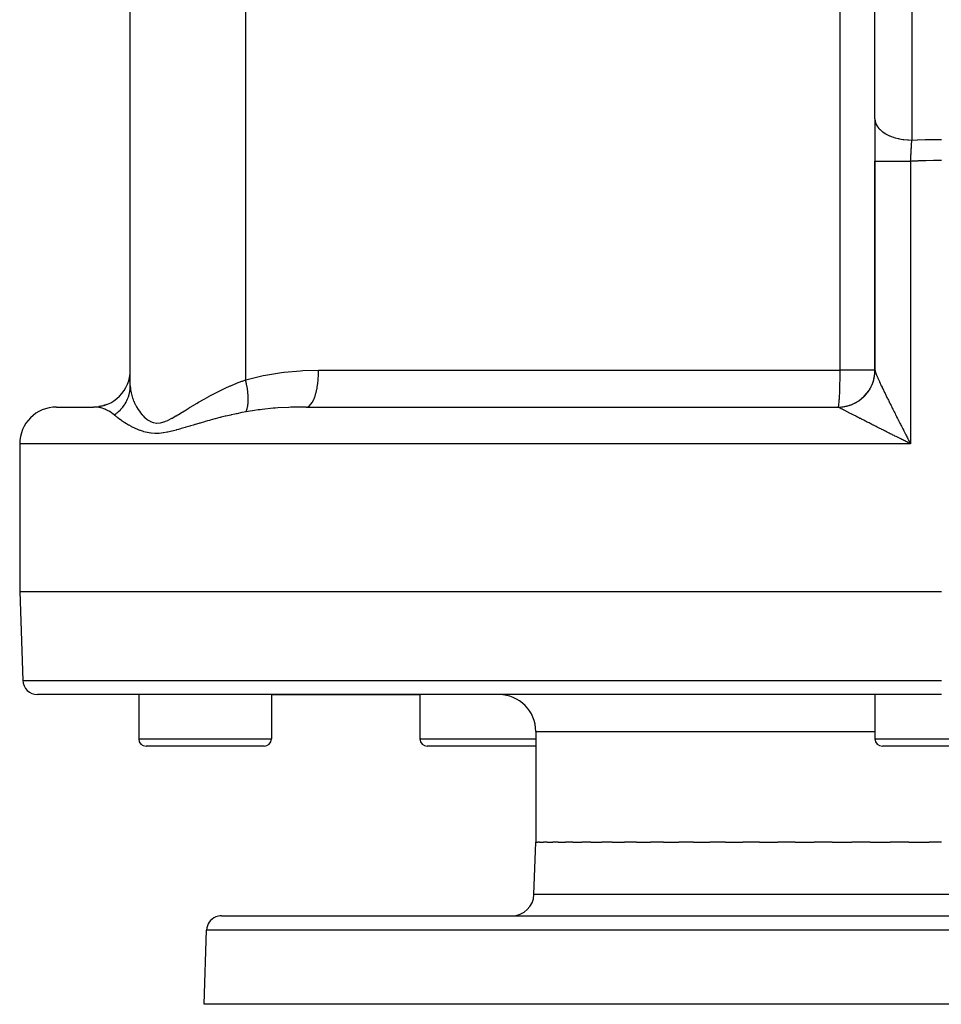
# Model space of a CAD drawing. Extents: x 24 to 1512, y -1013 to 283.
# Drawn here: x 502 to 627, y -1013 to -879 of the extents above; entities that cross this region are included whole.
import ezdxf

# ---------------------------------------------------------------- set-up
doc = ezdxf.new("R2010")
doc.units = 0
doc.linetypes.add('DASHED', pattern=[11.05, 8.7, -2.35])
doc.layers.get('0').update_dxf_attribs({"linetype": 'CONTINUOUS'})
doc.layers.add('NEVIDI', color=4, linetype='DASHED')

msp = doc.modelspace()

# ---------------------------------------------------------------- linework, layer by layer
at = {"color": 2}
for p, q in [((618, -892.928636), (618, -854.156544)), ((517, -929.130142), (517, -862.881895)), ((517, -929.130142), (517, -862.881895)), ((618, -892.928636), (618, -898.679667)), ((618, -898.679667), (618, -927.02799)), ((618, -927.02799), (618, -898.679667)), ((617.99831, -927.157484), (617.999915, -927.057089)), ((617.999915, -927.057089), (617.998922, -927.17206)), ((617.999915, -927.057089), (617.999956, -927.043062)), ((507, -932), (512, -932)), ((513.234831, -931.845081), (512.725388, -931.942048)), ((513.835982, -931.650539), (513.370508, -931.80399)), ((540.867246, -932), (613, -932)), ((613, -932), (613.010964, -931.995947)), ((502, -937), (502, -957)), ((622.694063, -936.732114), (622.749497, -936.838774)), ((622.749497, -936.838774), (622.833333, -937)), ((502, -957), (502.421487, -969.069799)), ((502, -957), (627, -957)), ((627, -971), (504.420268, -971)), ((518.139066, -971), (518.139066, -977)), ((518.139066, -971), (518.139066, -977)), ((536.139066, -971), (536.139066, -977)), ((536.139066, -971), (536.139066, -977)), ((536.139066, -971), (556.282549, -971)), ((556.282549, -971), (556.282549, -977)), ((556.282549, -971), (556.282549, -977)), ((618, -971), (618, -977)), ((618, -971), (618, -977)), ((572, -976), (572, -991)), ((535.139066, -978), (519.139066, -978)), ((572, -978), (557.282549, -978)), ((635, -978), (619, -978)), ((571.751898, -998.104698), (572, -991)), ((571.751898, -998.104698), (572, -991)), ((572, -991), (572.257425, -991)), ((572.508533, -991), (572.257425, -991)), ((572.508533, -991), (573.021705, -991)), ((573.520304, -991), (573.021705, -991)), ((573.520304, -991), (574.285703, -991)), ((575.02685, -991), (574.285703, -991)), ((575.02685, -991), (576.037722, -991)), ((577.013347, -991), (576.037722, -991)), ((577.013347, -991), (578.26145, -991)), ((579.462004, -991), (578.26145, -991)), ((579.462004, -991), (580.936281, -991)), ((582.350421, -991), (580.936281, -991)), ((582.350421, -991), (584.037413, -991)), ((585.650649, -991), (584.037413, -991)), ((585.650649, -991), (587.536169, -991)), ((589.333505, -991), (587.536169, -991)), ((589.333505, -991), (591.400161, -991)), ((593.364177, -991), (591.400161, -991)), ((593.364177, -991), (595.593506, -991)), ((597.70561, -991), (595.593506, -991)), ((597.70561, -991), (600.077366, -991)), ((602.317842, -991), (600.077366, -991)), ((602.317842, -991), (604.81034, -991)), ((607.157805, -991), (604.81034, -991)), ((607.157805, -991), (609.748486, -991)), ((612.181014, -991), (609.748486, -991)), ((612.181014, -991), (614.84615, -991)), ((617.340829, -991), (614.84615, -991)), ((617.340829, -991), (620.056094, -991)), ((622.58951, -991), (620.056094, -991)), ((622.58951, -991), (625.33001, -991)), ((627, -991), (625.33001, -991)), ((529.350427, -1001), (724.649573, -1001)), ((527, -1013), (527.351645, -1002.930201)), ((527, -1013), (527.351645, -1002.930201)), ((727, -1013), (527, -1013))]:
    msp.add_line(p, q, dxfattribs=at)
for centre, radius, start, end in [((512, -927), 5, 269.999971, 360), ((613, -927), 5, 270, 360), ((507, -937), 5, 90, 180), ((504.420268, -969), 2, 182, 270), ((567, -976), 5, 0, 90), ((519.139066, -977), 1, 180, 270), ((535.139066, -977), 1, 270, 360), ((557.282549, -977), 1, 180, 270), ((619, -977), 1, 180, 270), ((568.753726, -998), 3, 270, 358), ((529.350427, -1003), 2, 112.153846, 178), ((529.350427, -1003), 2, 90, 112)]:
    msp.add_arc(centre, radius, start, end, dxfattribs=at)
at = {"layer": 'NEVIDI', "color": 7, "linetype": 'CONTINUOUS'}
for p, q in [((613.272374, -927), (613.272374, -840.947825)), ((623, -857.024426), (623, -895.796519)), ((532.638767, -862.881895), (532.638767, -928.319139)), ((618, -892.928636), (618.020825, -893.19011)), ((618.020825, -893.19011), (618.033892, -893.261989)), ((618.033892, -893.261989), (618.042776, -893.30297)), ((618.042776, -893.30297), (618.1178, -893.547493)), ((618.1178, -893.547493), (618.155808, -893.638994)), ((618.155808, -893.638994), (618.17416, -893.678962)), ((618.17416, -893.678962), (618.292427, -893.895033)), ((618.292427, -893.895033), (618.364224, -894.003168)), ((618.364224, -894.003168), (618.391688, -894.041354)), ((618.391688, -894.041354), (618.54193, -894.227202)), ((618.54193, -894.227202), (618.65557, -894.348273)), ((618.65557, -894.348273), (618.69169, -894.384037)), ((618.69169, -894.384037), (618.862339, -894.538718)), ((618.862339, -894.538718), (619.024431, -894.667893)), ((619.024431, -894.667893), (619.068518, -894.700556)), ((619.068518, -894.700556), (619.248559, -894.824624)), ((619.248559, -894.824624), (619.464466, -894.956536)), ((619.464466, -894.956536), (619.51578, -894.985547)), ((619.51578, -894.985547), (619.694446, -895.080375)), ((619.694446, -895.080375), (619.9677, -895.20893)), ((619.9677, -895.20893), (620.025056, -895.233651)), ((620.025056, -895.233651), (620.192909, -895.301902)), ((620.192909, -895.301902), (620.52494, -895.420499)), ((620.52494, -895.420499), (620.587784, -895.440693)), ((620.587784, -895.440693), (620.73602, -895.485681)), ((620.73602, -895.485681), (621.126612, -895.587608)), ((621.126612, -895.587608), (621.193657, -895.602827)), ((621.193657, -895.602827), (621.315139, -895.628789)), ((621.315139, -895.628789), (621.76153, -895.70715)), ((621.76153, -895.70715), (621.831567, -895.717113)), ((621.831567, -895.717113), (621.921056, -895.728952)), ((621.921056, -895.728952), (622.418818, -895.777079)), ((622.418818, -895.777079), (622.490491, -895.78159)), ((622.490491, -895.78159), (622.544135, -895.784574)), ((622.544135, -895.784574), (623, -895.796519)), ((622.987114, -895.996358), (622.990216, -895.947899)), ((622.990216, -895.947899), (623, -895.796519)), ((623, -895.796519), (623.709535, -895.768094)), ((623.709535, -895.768094), (623.769234, -895.765954)), ((623.769234, -895.765954), (624.82218, -895.734666)), ((624.82218, -895.734666), (624.881901, -895.733256)), ((624.881901, -895.733256), (625.934988, -895.714842)), ((625.934988, -895.714842), (625.994719, -895.714163)), ((625.994719, -895.714163), (627, -895.708612)), ((622.900915, -897.430121), (622.916047, -897.166469)), ((622.916047, -897.166469), (622.918294, -897.127745)), ((622.918294, -897.127745), (622.925379, -897.006391)), ((622.925379, -897.006391), (622.933296, -896.872088)), ((622.933296, -896.872088), (622.933454, -896.869421)), ((622.933454, -896.869421), (622.935701, -896.831557)), ((622.935701, -896.831557), (622.950769, -896.580602)), ((622.950769, -896.580602), (622.95299, -896.544043)), ((622.95299, -896.544043), (622.957996, -896.462055)), ((622.957996, -896.462055), (622.967872, -896.301937)), ((622.967872, -896.301937), (622.967919, -896.301174)), ((622.967919, -896.301174), (622.970123, -896.265754)), ((622.970123, -896.265754), (622.984929, -896.03063)), ((622.984929, -896.03063), (622.987114, -895.996358)), ((622.833686, -898.672783), (622.847944, -898.398227)), ((622.847944, -898.398227), (622.850072, -898.357797)), ((622.850072, -898.357797), (622.860749, -898.157077)), ((622.860749, -898.157077), (622.864504, -898.087293)), ((622.864504, -898.087293), (622.864577, -898.085938)), ((622.864577, -898.085938), (622.866743, -898.045868)), ((622.866743, -898.045868), (622.881485, -897.776553)), ((622.881485, -897.776553), (622.88369, -897.736778)), ((622.88369, -897.736778), (622.8928, -897.573685)), ((622.8928, -897.573685), (622.898636, -897.470294)), ((622.898636, -897.470294), (622.898676, -897.469574)), ((622.898676, -897.469574), (622.900915, -897.430121)), ((624.848616, -898.603994), (623.83608, -898.635975)), ((624.906046, -898.602545), (624.848616, -898.603994)), ((625.91859, -898.583442), (624.906046, -898.602545)), ((625.976045, -898.582723), (625.91859, -898.583442)), ((626.467871, -898.578176), (625.976045, -898.582723)), ((626.98871, -898.576495), (626.467871, -898.578176)), ((627, -898.576494), (626.98871, -898.576495)), ((618, -898.679667), (618.024937, -898.679667)), ((618.024937, -898.679667), (618.03247, -898.679667)), ((618.03247, -898.679667), (618.044773, -898.679667)), ((618.044773, -898.679667), (618.132663, -898.679667)), ((618.132663, -898.679667), (618.149295, -898.679667)), ((618.149295, -898.679667), (618.178349, -898.679667)), ((618.178349, -898.679667), (618.32368, -898.679667)), ((618.32368, -898.679667), (618.349109, -898.679667)), ((618.349109, -898.679667), (618.398241, -898.679667)), ((618.398241, -898.679667), (618.594817, -898.679667)), ((618.594817, -898.679667), (618.628627, -898.679667)), ((618.628627, -898.679667), (618.700567, -898.679667)), ((618.700567, -898.679667), (618.941456, -898.679667)), ((618.941456, -898.679667), (618.98287, -898.679667)), ((618.98287, -898.679667), (619.079998, -898.679667)), ((619.079998, -898.679667), (619.35732, -898.679667)), ((619.35732, -898.679667), (619.406024, -898.679667)), ((619.406024, -898.679667), (619.529525, -898.679667)), ((619.529525, -898.679667), (619.835836, -898.679667)), ((619.835836, -898.679667), (619.890718, -898.679667)), ((619.890718, -898.679667), (620.041267, -898.679667)), ((620.041267, -898.679667), (620.368253, -898.679667)), ((620.368253, -898.679667), (620.428484, -898.679667)), ((620.428484, -898.679667), (620.606088, -898.679667)), ((620.606088, -898.679667), (620.945978, -898.679667)), ((620.945978, -898.679667), (621.010447, -898.679667)), ((621.010447, -898.679667), (621.213643, -898.679667)), ((621.213643, -898.679667), (621.558585, -898.679667)), ((621.558585, -898.679667), (621.626261, -898.679667)), ((621.626261, -898.679667), (621.853298, -898.679667)), ((621.853298, -898.679667), (622.196199, -898.679667)), ((622.196199, -898.679667), (622.26583, -898.679667)), ((622.26583, -898.679667), (622.51352, -898.679667)), ((622.51352, -898.679667), (622.833333, -898.679667)), ((623.778648, -898.638155), (622.833333, -898.679666)), ((622.833333, -898.679666), (622.833686, -898.672783)), ((622.833333, -898.679667), (622.833333, -937)), ((623.83608, -898.635975), (623.778648, -898.638155)), ((532.850436, -928.256826), (535.01275, -927.723082)), ((535.01275, -927.723082), (535.332659, -927.658849)), ((535.332659, -927.658849), (537.526623, -927.307502)), ((537.526623, -927.307502), (537.827704, -927.270464)), ((537.827704, -927.270464), (537.853928, -927.267358)), ((537.853928, -927.267358), (540.071062, -927.071788)), ((540.071062, -927.071788), (540.400653, -927.053649)), ((540.400653, -927.053649), (542.542981, -927)), ((542.492921, -928.212967), (542.5279, -927.669231)), ((542.5279, -927.669231), (542.53162, -927.581123)), ((542.53162, -927.581123), (542.532618, -927.555099)), ((542.532618, -927.555099), (542.542981, -927)), ((542.542981, -927), (613.272374, -927)), ((613.263559, -928.261696), (613.269923, -927.669234)), ((613.269923, -927.669234), (613.270161, -927.636014)), ((613.270161, -927.636014), (613.272374, -927)), ((618, -927), (613.272374, -927)), ((617.901771, -928.011493), (617.920629, -927.91289)), ((617.920629, -927.91289), (617.939742, -927.799717)), ((617.939742, -927.799717), (617.954327, -927.700302)), ((617.966463, -927.60438), (617.968102, -927.590155)), ((617.968495, -927.586691), (617.978783, -927.486649)), ((617.978783, -927.486649), (617.988042, -927.372408)), ((617.988042, -927.372408), (617.993989, -927.272187)), ((617.993989, -927.272187), (617.99831, -927.157484)), ((618.000822, -927.043062), (618.002805, -927.058374)), ((618.002805, -927.058374), (618.008017, -927.085814)), ((618.008017, -927.085814), (618.012887, -927.106658)), ((618.012887, -927.106658), (618.022416, -927.142372)), ((618.022416, -927.142372), (618.030097, -927.16859)), ((618.030097, -927.16859), (618.043798, -927.212213)), ((618.043798, -927.212213), (618.044796, -927.215278)), ((618.044796, -927.215278), (618.054223, -927.243651)), ((618.054223, -927.243651), (618.072014, -927.295016)), ((618.072014, -927.295016), (618.085115, -927.331504)), ((618.085115, -927.331504), (618.106943, -927.390486)), ((618.106943, -927.390486), (618.122683, -927.431923)), ((618.122683, -927.431923), (618.148459, -927.498248)), ((618.148459, -927.498248), (618.166767, -927.54442)), ((618.166767, -927.54442), (618.178327, -927.573235)), ((618.178327, -927.573235), (618.19632, -927.617631)), ((618.19632, -927.617631), (618.217016, -927.668089)), ((618.217016, -927.668089), (618.250205, -927.747869)), ((618.250205, -927.747869), (618.273151, -927.802335)), ((618.273151, -927.802335), (618.30977, -927.88829)), ((618.30977, -927.88829), (618.334703, -927.946238)), ((618.334703, -927.946238), (618.374468, -928.037851)), ((516.988558, -929.451884), (516.997609, -929.277292)), ((516.997609, -929.277292), (517, -929.130142)), ((517, -929.130142), (517.005821, -929.342188)), ((529.871076, -929.44791), (530.556608, -929.139816)), ((530.556608, -929.139816), (530.630637, -929.107645)), ((530.630637, -929.107645), (531.333874, -928.812909)), ((531.333874, -928.812909), (531.35897, -928.802757)), ((531.35897, -928.802757), (531.409882, -928.782241)), ((531.409882, -928.782241), (532.131173, -928.502903)), ((532.131173, -928.502903), (532.209573, -928.473825)), ((532.209573, -928.473825), (532.638767, -928.319139)), ((532.638767, -928.319139), (532.850436, -928.256826)), ((532.71582, -928.641624), (532.638767, -928.319138)), ((532.733068, -928.719051), (532.71582, -928.641624)), ((532.73738, -928.738752), (532.733068, -928.719051)), ((532.765613, -928.871532), (532.73738, -928.738752)), ((532.824634, -929.174643), (532.765613, -928.871532)), ((532.828161, -929.194096), (532.824634, -929.174643)), ((532.837924, -929.248901), (532.828161, -929.194096)), ((532.8754, -929.474468), (532.837924, -929.248901)), ((542.327614, -929.452103), (542.408896, -928.959755)), ((542.408896, -928.959755), (542.420898, -928.873481)), ((542.420898, -928.873481), (542.424165, -928.849173)), ((542.424165, -928.849173), (542.482934, -928.326429)), ((542.482934, -928.326429), (542.490769, -928.238353)), ((542.490769, -928.238353), (542.492921, -928.212967)), ((613.237687, -929.441731), (613.25058, -928.959762)), ((613.25058, -928.959762), (613.252676, -928.866879)), ((613.252676, -928.866879), (613.262614, -928.326423)), ((613.262614, -928.326423), (613.263559, -928.261696)), ((617.386503, -929.421032), (617.433911, -929.332505)), ((617.433911, -929.332505), (617.485916, -929.23015)), ((617.485916, -929.23015), (617.529457, -929.139669)), ((617.529457, -929.139669), (617.57699, -929.035174)), ((617.57699, -929.035174), (617.616552, -928.94296)), ((617.616552, -928.94296), (617.639735, -928.886403)), ((617.639735, -928.886403), (617.64507, -928.8731)), ((617.64507, -928.8731), (617.659523, -928.836494)), ((617.659523, -928.836494), (617.695078, -928.742592)), ((617.695078, -928.742592), (617.733397, -928.634384)), ((617.733397, -928.634384), (617.764859, -928.539041)), ((617.764859, -928.539041), (617.798467, -928.429287)), ((617.798467, -928.429287), (617.825815, -928.332565)), ((617.825815, -928.332565), (617.845891, -928.256342)), ((617.845891, -928.256342), (617.84941, -928.242458)), ((617.84941, -928.242458), (617.854656, -928.221435)), ((617.854656, -928.221435), (617.87777, -928.123736)), ((617.87777, -928.123736), (617.901771, -928.011493)), ((618.374468, -928.037851), (618.398241, -928.0922)), ((618.398241, -928.0922), (618.401313, -928.099202)), ((618.401313, -928.099202), (618.444008, -928.196043)), ((618.444008, -928.196043), (618.472848, -928.261)), ((618.472848, -928.261), (618.518378, -928.362863)), ((618.518378, -928.362863), (618.549114, -928.431187)), ((618.549114, -928.431187), (618.597439, -928.537949)), ((618.597439, -928.537949), (618.630019, -928.609497)), ((618.630019, -928.609497), (618.681057, -928.720941)), ((618.681057, -928.720941), (618.700587, -928.763393)), ((618.700587, -928.763393), (618.71531, -928.795327)), ((618.71531, -928.795327), (618.768754, -928.910799)), ((618.768754, -928.910799), (618.804506, -928.98767)), ((618.804506, -928.98767), (618.860003, -929.106459)), ((618.860003, -929.106459), (618.897161, -929.185655)), ((618.897161, -929.185655), (618.954422, -929.307214)), ((618.954422, -929.307214), (618.992708, -929.388186)), ((516.674901, -930.818039), (516.744693, -930.631304)), ((516.744693, -930.631304), (516.745165, -930.629954)), ((516.745165, -930.629954), (516.752144, -930.609801)), ((516.752144, -930.609801), (516.842014, -930.316911)), ((516.842014, -930.316911), (516.859291, -930.251124)), ((516.859291, -930.251124), (516.864494, -930.230491)), ((516.864494, -930.230491), (516.88973, -930.124016)), ((516.88973, -930.124016), (516.940085, -929.864605)), ((516.940085, -929.864605), (516.943479, -929.843626)), ((516.943479, -929.843626), (516.950032, -929.801217)), ((516.950032, -929.801217), (516.975103, -929.60443)), ((516.975103, -929.60443), (516.987002, -929.473049)), ((516.987002, -929.473049), (516.988558, -929.451884)), ((517.005821, -929.342188), (517.007762, -929.375566)), ((517.007762, -929.375566), (517.039137, -929.692623)), ((517.039137, -929.692623), (517.043902, -929.727114)), ((517.043902, -929.727114), (517.101409, -930.054014)), ((517.101409, -930.054014), (517.108949, -930.089487)), ((517.108949, -930.089487), (517.192148, -930.424571)), ((517.192148, -930.424571), (517.197186, -930.44246)), ((517.197186, -930.44246), (517.202455, -930.460948)), ((517.202455, -930.460948), (517.311024, -930.802358)), ((527.010728, -930.92225), (527.632648, -930.577135)), ((527.632648, -930.577135), (527.700419, -930.540306)), ((527.700419, -930.540306), (528.337209, -930.202032)), ((528.337209, -930.202032), (528.406393, -930.166145)), ((528.406393, -930.166145), (528.607194, -930.062965)), ((528.607194, -930.062965), (529.059006, -929.836219)), ((529.059006, -929.836219), (529.129762, -929.801396)), ((529.129762, -929.801396), (529.798572, -929.481559)), ((529.798572, -929.481559), (529.871076, -929.44791)), ((532.897588, -929.622638), (532.8754, -929.474468)), ((532.900293, -929.641651), (532.897588, -929.622638)), ((532.926696, -929.841387), (532.900293, -929.641651)), ((532.951124, -930.058537), (532.926696, -929.841387)), ((532.95114, -930.058697), (532.951124, -930.058537)), ((532.952996, -930.077067), (532.95114, -930.058697)), ((532.98059, -930.409174), (532.952996, -930.077067)), ((532.98489, -930.478886), (532.98059, -930.409174)), ((532.985893, -930.49655), (532.98489, -930.478886)), ((532.991692, -930.614809), (532.985893, -930.49655)), ((532.998554, -930.879621), (532.991692, -930.614809)), ((541.890498, -930.959555), (542.02805, -930.606045)), ((542.02805, -930.606045), (542.052163, -930.535536)), ((542.052163, -930.535536), (542.058354, -930.516968)), ((542.058354, -930.516968), (542.179358, -930.110012)), ((542.179358, -930.110012), (542.19963, -930.032314)), ((542.19963, -930.032314), (542.204935, -930.011452)), ((542.204935, -930.011452), (542.307107, -929.557802)), ((542.307107, -929.557802), (542.323248, -929.475111)), ((542.323248, -929.475111), (542.327614, -929.452103)), ((613.170844, -930.894121), (613.188678, -930.606046)), ((613.188678, -930.606046), (613.19644, -930.463552)), ((613.19644, -930.463552), (613.213273, -930.110011)), ((613.213273, -930.110011), (613.218843, -929.976739)), ((613.218843, -929.976739), (613.234029, -929.558012)), ((613.234029, -929.558012), (613.237687, -929.441731)), ((616.390395, -930.692773), (616.474068, -930.614004)), ((616.474068, -930.614004), (616.54585, -930.543443)), ((616.54585, -930.543443), (616.550825, -930.538445)), ((616.550825, -930.538445), (616.560924, -930.528257)), ((616.560924, -930.528257), (616.625858, -930.461319)), ((616.625858, -930.461319), (616.694644, -930.387592)), ((616.694644, -930.387592), (616.770988, -930.302138)), ((616.770988, -930.302138), (616.836426, -930.225637)), ((616.836426, -930.225637), (616.909104, -930.136868)), ((616.909104, -930.136868), (616.971105, -930.057719)), ((616.971105, -930.057719), (616.986444, -930.037622)), ((616.986444, -930.037622), (616.995098, -930.02619)), ((616.995098, -930.02619), (617.039996, -929.965757)), ((617.039996, -929.965757), (617.098493, -929.884051)), ((617.098493, -929.884051), (617.163333, -929.789216)), ((617.163333, -929.789216), (617.218234, -929.705065)), ((617.218234, -929.705065), (617.278903, -929.607524)), ((617.278903, -929.607524), (617.330122, -929.521066)), ((617.330122, -929.521066), (617.351476, -929.483808)), ((617.351476, -929.483808), (617.358535, -929.471328)), ((617.358535, -929.471328), (617.386503, -929.421032)), ((618.992708, -929.388186), (619.051869, -929.512858)), ((619.051869, -929.512858), (619.079947, -929.571847)), ((619.079947, -929.571847), (619.091358, -929.595787)), ((619.091358, -929.595787), (619.152248, -929.723235)), ((619.152248, -929.723235), (619.19295, -929.808155)), ((619.19295, -929.808155), (619.255485, -929.938225)), ((619.255485, -929.938225), (619.297355, -930.025056)), ((619.297355, -930.025056), (619.36151, -930.157724)), ((619.36151, -930.157724), (619.404519, -930.246416)), ((619.404519, -930.246416), (619.470399, -930.381908)), ((619.470399, -930.381908), (619.514584, -930.47254)), ((619.514584, -930.47254), (619.529526, -930.503148)), ((619.529526, -930.503148), (619.582017, -930.610508)), ((619.582017, -930.610508), (619.62714, -930.702599)), ((512.403976, -932.018029), (511.999997, -932)), ((515.974447, -932.017476), (515.987934, -932.000581)), ((515.987934, -932.000581), (516.172122, -931.752744)), ((516.172122, -931.752744), (516.211847, -931.694581)), ((516.211847, -931.694581), (516.223817, -931.676686)), ((516.223817, -931.676686), (516.283254, -931.585113)), ((516.283254, -931.585113), (516.420363, -931.3541)), ((516.420363, -931.3541), (516.430736, -931.335323)), ((516.430736, -931.335323), (516.450651, -931.298692)), ((516.450651, -931.298692), (516.541668, -931.120427)), ((516.541668, -931.120427), (516.598516, -930.998455)), ((516.598516, -930.998455), (516.607226, -930.978916)), ((516.607226, -930.978916), (516.674901, -930.818039)), ((517.311024, -930.802358), (517.324088, -930.839432)), ((517.324088, -930.839432), (517.457929, -931.1854)), ((517.457929, -931.1854), (517.473867, -931.223211)), ((517.473867, -931.223211), (517.632961, -931.571242)), ((517.632961, -931.571242), (517.651705, -931.609228)), ((517.651705, -931.609228), (517.785632, -931.865687)), ((517.785632, -931.865687), (517.836363, -931.956735)), ((517.836363, -931.956735), (517.857811, -931.994324)), ((517.857811, -931.994324), (518.06876, -932.338633)), ((525.042848, -932.087435), (525.617834, -931.73751)), ((525.617834, -931.73751), (525.680437, -931.69979)), ((525.680437, -931.69979), (526.066706, -931.469054)), ((526.066706, -931.469054), (526.272758, -931.347521)), ((526.272758, -931.347521), (526.337332, -931.309673)), ((526.337332, -931.309673), (526.944554, -930.95971)), ((526.944554, -930.95971), (527.010728, -930.92225)), ((532.898446, -932.028659), (532.915935, -931.94197)), ((532.915935, -931.94197), (532.918388, -931.928878)), ((532.918388, -931.928878), (532.927681, -931.87681)), ((532.927681, -931.87681), (532.963503, -931.62236)), ((532.963503, -931.62236), (532.965104, -931.607923)), ((532.965104, -931.607923), (532.965118, -931.607797)), ((532.965118, -931.607797), (532.981076, -931.435199)), ((532.981076, -931.435199), (532.991171, -931.272724)), ((532.991171, -931.272724), (532.991911, -931.257063)), ((532.991911, -931.257063), (532.996377, -931.134063)), ((532.996377, -931.134063), (532.998857, -930.943357)), ((532.998687, -930.896361), (532.998554, -930.879621)), ((532.998857, -930.943357), (532.998687, -930.896361)), ((540.670368, -932.000311), (539.231099, -932.022053)), ((540.867246, -932), (540.670368, -932.000311)), ((540.867237, -932), (541.024496, -931.977916)), ((541.024496, -931.977916), (541.062004, -931.966097)), ((541.062004, -931.966097), (541.070739, -931.962979)), ((541.070739, -931.962979), (541.246386, -931.870337)), ((541.246386, -931.870337), (541.282275, -931.84421)), ((541.282275, -931.84421), (541.290788, -931.837644)), ((541.290788, -931.837644), (541.461441, -931.675108)), ((541.461441, -931.675108), (541.495136, -931.635739)), ((541.495136, -931.635739), (541.503268, -931.62586)), ((541.503268, -931.62586), (541.665862, -931.395642)), ((541.665862, -931.395642), (541.696769, -931.344385)), ((541.696769, -931.344385), (541.704365, -931.331395)), ((541.704365, -931.331395), (541.855851, -931.03717)), ((541.855851, -931.03717), (541.883512, -930.975544)), ((541.883512, -930.975544), (541.890498, -930.959555)), ((613.018895, -932.002638), (612.999997, -932)), ((613.010964, -931.995947), (613.025562, -931.977933)), ((613.021749, -932.003499), (613.018895, -932.002638)), ((613.040968, -932.012494), (613.021749, -932.003499)), ((613.025562, -931.977933), (613.045494, -931.929761)), ((613.045494, -931.929761), (613.061627, -931.870334)), ((613.061627, -931.870334), (613.079284, -931.783484)), ((613.079284, -931.783484), (613.096588, -931.675061)), ((613.096588, -931.675061), (613.111787, -931.559491)), ((613.111787, -931.559491), (613.129806, -931.395676)), ((613.129806, -931.395676), (613.142473, -931.261423)), ((613.142473, -931.261423), (613.160688, -931.037187)), ((613.160688, -931.037187), (613.170844, -930.894121)), ((613.273697, -932.006697), (613.38852, -931.999091)), ((613.38852, -931.999091), (613.488784, -931.990281)), ((613.488784, -931.990281), (613.603173, -931.97775)), ((613.603173, -931.97775), (613.621015, -931.975556)), ((613.621015, -931.975556), (613.635222, -931.973762)), ((613.635222, -931.973762), (613.703092, -931.964624)), ((613.703092, -931.964624), (613.81668, -931.947212)), ((613.81668, -931.947212), (613.915839, -931.929822)), ((613.915839, -931.929822), (614.028751, -931.9075)), ((614.028751, -931.9075), (614.127063, -931.885851)), ((614.127063, -931.885851), (614.238901, -931.858684)), ((614.238901, -931.858684), (614.273712, -931.84967)), ((614.273712, -931.84967), (614.287536, -931.846017)), ((614.287536, -931.846017), (614.336057, -931.832858)), ((614.336057, -931.832858), (614.446697, -931.800886)), ((614.446697, -931.800886), (614.542727, -931.770885)), ((614.542727, -931.770885), (614.651753, -931.734234)), ((614.651753, -931.734234), (614.746397, -931.700135)), ((614.746397, -931.700135), (614.853737, -931.658832)), ((614.853737, -931.658832), (614.903709, -931.638629)), ((614.903709, -931.638629), (614.916958, -931.633166)), ((614.916958, -931.633166), (614.946951, -931.620636)), ((614.946951, -931.620636), (615.052366, -931.574758)), ((615.052366, -931.574758), (615.143733, -931.532629)), ((615.143733, -931.532629), (615.247128, -931.482227)), ((615.247128, -931.482227), (615.336589, -931.436209)), ((615.336589, -931.436209), (615.43771, -931.381411)), ((615.43771, -931.381411), (615.500247, -931.345998)), ((615.500247, -931.345998), (615.512622, -931.338849)), ((615.512622, -931.338849), (615.525252, -931.331504)), ((615.525252, -931.331504), (615.623654, -931.272566)), ((615.623654, -931.272566), (615.708804, -931.219044)), ((615.708804, -931.219044), (615.804807, -931.155768)), ((615.804807, -931.155768), (615.88768, -931.09854)), ((615.88768, -931.09854), (615.98073, -931.031273)), ((615.98073, -931.031273), (616.052411, -930.977185)), ((616.052411, -930.977185), (616.061033, -930.970543)), ((616.061033, -930.970543), (616.063819, -930.96839)), ((616.063819, -930.96839), (616.151241, -930.899214)), ((616.151241, -930.899214), (616.228737, -930.835178)), ((616.228737, -930.835178), (616.315737, -930.760079)), ((616.315737, -930.760079), (616.390395, -930.692773)), ((619.62714, -930.702599), (619.696114, -930.843033)), ((619.696114, -930.843033), (619.74216, -930.936565)), ((619.74216, -930.936565), (619.812489, -931.079104)), ((619.812489, -931.079104), (619.859321, -931.173814)), ((619.859321, -931.173814), (619.930775, -931.318015)), ((619.930775, -931.318015), (619.978368, -931.413867)), ((619.978368, -931.413867), (620.041351, -931.540491)), ((620.041351, -931.540491), (620.050911, -931.559687)), ((620.050911, -931.559687), (620.098972, -931.656116)), ((620.098972, -931.656116), (620.172636, -931.803652)), ((620.172636, -931.803652), (620.221277, -931.900902)), ((620.221277, -931.900902), (620.295734, -932.049522)), ((512.426831, -932.020151), (512.403976, -932.018029)), ((512.446222, -932.022045), (512.426831, -932.020151)), ((512.48935, -932.026571), (512.446222, -932.022045)), ((512.973598, -932.107883), (512.48935, -932.026571)), ((513.039933, -932.123584), (512.973598, -932.107883)), ((513.06421, -932.129619), (513.039933, -932.123584)), ((513.550624, -932.284594), (513.06421, -932.129619)), ((513.620223, -932.312388), (513.550624, -932.284594)), ((513.650427, -932.324915), (513.620223, -932.312388)), ((514.016765, -932.500657), (513.650427, -932.324915)), ((514.152879, -932.578013), (514.016765, -932.500657)), ((514.19658, -932.60435), (514.152879, -932.578013)), ((514.225364, -932.622109), (514.19658, -932.60435)), ((514.694445, -932.962704), (514.225364, -932.622109)), ((514.772355, -933.029819), (514.694445, -932.962704)), ((514.811762, -933.065067), (514.772355, -933.029819)), ((514.912469, -933.154481), (514.811755, -933.065071)), ((514.811762, -933.065067), (515.04742, -932.902796)), ((514.931591, -933.171104), (514.912469, -933.154481)), ((515.119507, -933.329124), (514.931591, -933.171104)), ((515.04742, -932.902796), (515.106252, -932.859082)), ((515.106252, -932.859082), (515.123683, -932.84587)), ((515.140671, -933.346361), (515.119507, -933.329124)), ((515.123683, -932.84587), (515.209877, -932.778725)), ((515.209877, -932.778725), (515.419767, -932.601704)), ((515.419767, -932.601704), (515.435994, -932.58716)), ((515.435994, -932.58716), (515.466208, -932.559729)), ((515.466208, -932.559729), (515.613261, -932.419381)), ((515.613261, -932.419381), (515.709793, -932.320564)), ((515.709793, -932.320564), (515.724755, -932.304734)), ((515.724755, -932.304734), (515.842597, -932.174855)), ((515.842597, -932.174855), (515.972502, -932.019899)), ((515.972502, -932.019899), (515.974447, -932.017476)), ((518.06876, -932.338633), (518.092958, -932.375467)), ((518.092958, -932.375467), (518.331302, -932.712959)), ((518.331302, -932.712959), (518.358443, -932.748659)), ((518.358443, -932.748659), (518.623458, -933.070731)), ((518.623458, -933.070731), (518.653437, -933.104276)), ((518.653437, -933.104276), (518.756044, -933.214853)), ((518.756044, -933.214853), (518.945102, -933.401897)), ((522.679039, -933.505785), (523.188576, -933.217974)), ((523.188576, -933.217974), (523.244449, -933.185231)), ((523.244449, -933.185231), (523.768352, -932.871149)), ((523.768352, -932.871149), (523.777526, -932.865564)), ((523.777526, -932.865564), (523.825819, -932.836129)), ((523.825819, -932.836129), (524.365854, -932.504398)), ((524.365854, -932.504398), (524.424894, -932.467977)), ((524.424894, -932.467977), (524.981935, -932.124808)), ((524.981935, -932.124808), (525.042848, -932.087435)), ((529.882893, -933.257718), (529.32865, -933.393993)), ((529.95318, -933.240827), (529.882893, -933.257718)), ((530.615195, -933.086201), (529.95318, -933.240827)), ((530.68669, -933.069995), (530.615195, -933.086201)), ((531.170881, -932.962829), (530.68669, -933.069995)), ((531.360668, -932.922077), (531.170881, -932.962829)), ((531.433801, -932.906565), (531.360668, -932.922077)), ((532.120948, -932.766132), (531.433801, -932.906565)), ((532.195498, -932.751485), (532.120948, -932.766132)), ((532.677933, -932.659569), (532.195498, -932.751485)), ((532.677928, -932.659571), (532.717684, -932.581946)), ((532.984891, -932.604304), (532.677933, -932.659569)), ((532.717684, -932.581946), (532.762828, -932.479976)), ((532.762828, -932.479976), (532.766903, -932.469932)), ((532.766903, -932.469932), (532.797356, -932.389689)), ((532.797356, -932.389689), (532.839364, -932.261107)), ((532.839364, -932.261107), (532.848813, -932.228658)), ((532.848813, -932.228658), (532.852095, -932.217032)), ((532.852095, -932.217032), (532.898446, -932.028659)), ((533.83069, -932.467894), (532.984891, -932.604304)), ((534.340348, -932.396111), (533.83069, -932.467894)), ((534.603792, -932.361863), (534.340348, -932.396111)), ((534.905632, -932.324911), (534.603792, -932.361863)), ((536.398816, -932.175285), (534.905632, -932.324911)), ((536.668275, -932.153742), (536.398816, -932.175285)), ((536.995662, -932.129663), (536.668275, -932.153742)), ((538.5086, -932.046509), (536.995662, -932.129663)), ((538.784725, -932.036049), (538.5086, -932.046509)), ((539.231099, -932.022053), (538.784725, -932.036049)), ((613.04334, -932.013995), (613.040968, -932.012494)), ((613.04334, -932.013995), (613.058087, -932.013846)), ((613.044893, -932.015003), (613.043343, -932.013995)), ((613.055283, -932.021555), (613.044893, -932.015003)), ((613.056116, -932.022069), (613.055283, -932.021555)), ((613.07528, -932.033595), (613.056116, -932.022069)), ((613.058087, -932.013846), (613.173145, -932.011188)), ((613.091304, -932.042951), (613.07528, -932.033595)), ((613.119672, -932.059157), (613.091304, -932.042951)), ((613.141162, -932.071236), (613.119672, -932.059157)), ((613.177655, -932.091488), (613.141162, -932.071236)), ((613.173145, -932.011188), (613.273697, -932.006697)), ((613.204363, -932.10616), (613.177655, -932.091488)), ((613.247511, -932.129671), (613.204363, -932.10616)), ((613.248658, -932.130293), (613.247511, -932.129671)), ((613.280537, -932.147545), (613.248658, -932.130293)), ((613.332414, -932.175462), (613.280537, -932.147545)), ((613.369275, -932.195206), (613.332414, -932.175462)), ((613.428635, -932.226876), (613.369275, -932.195206)), ((613.470392, -932.24908), (613.428635, -932.226876)), ((613.537084, -932.284445), (613.470392, -932.24908)), ((613.583591, -932.309047), (613.537084, -932.284445)), ((613.614085, -932.325155), (613.583591, -932.309047)), ((613.657061, -932.347826), (613.614085, -932.325155)), ((613.707569, -932.374425), (613.657061, -932.347826)), ((613.787163, -932.416239), (613.707569, -932.374425)), ((613.841283, -932.444601), (613.787163, -932.416239)), ((613.926677, -932.489237), (613.841283, -932.444601)), ((613.984398, -932.519336), (613.926677, -932.489237)), ((614.075326, -932.566649), (613.984398, -932.519336)), ((614.136563, -932.598452), (614.075326, -932.566649)), ((614.147817, -932.604292), (614.136563, -932.598452)), ((614.232704, -932.648299), (614.147817, -932.604292)), ((614.297401, -932.681793), (614.232704, -932.648299)), ((614.398511, -932.734071), (614.297401, -932.681793)), ((614.4666, -932.769234), (614.398511, -932.734071)), ((614.572635, -932.823936), (614.4666, -932.769234)), ((614.644008, -932.860719), (614.572635, -932.823936)), ((614.754543, -932.917633), (614.644008, -932.860719)), ((614.828482, -932.955672), (614.754543, -932.917633)), ((614.84252, -932.962891), (614.828482, -932.955672)), ((614.942452, -933.014258), (614.84252, -932.962891)), ((615.018644, -933.053394), (614.942452, -933.014258)), ((615.135934, -933.113594), (615.018644, -933.053394)), ((615.214178, -933.153723), (615.135934, -933.113594)), ((615.334403, -933.215335), (615.214178, -933.153723)), ((615.414873, -933.256542), (615.334403, -933.215335)), ((615.538196, -933.319644), (615.414873, -933.256542)), ((615.620477, -933.361713), (615.538196, -933.319644)), ((620.295734, -932.049522), (620.344732, -932.147168)), ((620.344732, -932.147168), (620.420057, -932.29705)), ((620.420057, -932.29705), (620.469672, -932.395629)), ((620.469672, -932.395629), (620.545584, -932.546248)), ((620.545584, -932.546248), (620.595576, -932.645303)), ((620.595576, -932.645303), (620.606125, -932.666192)), ((620.606125, -932.666192), (620.672307, -932.797138)), ((620.672307, -932.797138), (620.722782, -932.896892)), ((620.722782, -932.896892), (620.800278, -933.049852)), ((620.800278, -933.049852), (620.851362, -933.150556)), ((620.851362, -933.150556), (620.929513, -933.30443)), ((620.929513, -933.30443), (620.981089, -933.405857)), ((515.199841, -933.393999), (515.140671, -933.346361)), ((515.347192, -933.509327), (515.199841, -933.393999)), ((515.370354, -933.527054), (515.347192, -933.509327)), ((515.595419, -933.694163), (515.370354, -933.527054)), ((515.620541, -933.712274), (515.595419, -933.694163)), ((515.864187, -933.882748), (515.620541, -933.712274)), ((515.874936, -933.890062), (515.864187, -933.882748)), ((515.891255, -933.901134), (515.874936, -933.890062)), ((516.153752, -934.074128), (515.891255, -933.901134)), ((516.182721, -934.092652), (516.153752, -934.074128)), ((516.27081, -934.148306), (516.182721, -934.092652)), ((516.46429, -934.267009), (516.27081, -934.148306)), ((516.495322, -934.285602), (516.46429, -934.267009)), ((516.764926, -934.442093), (516.495322, -934.285602)), ((516.796567, -934.459878), (516.764926, -934.442093)), ((516.829716, -934.478383), (516.796567, -934.459878)), ((517.151136, -934.651008), (516.829716, -934.478383)), ((517.186631, -934.66932), (517.151136, -934.651008)), ((517.529554, -934.838605), (517.186631, -934.66932)), ((518.945102, -933.401897), (518.978172, -933.432424)), ((518.978172, -933.432424), (519.297735, -933.694554)), ((519.297735, -933.694554), (519.333639, -933.720344)), ((519.333639, -933.720344), (519.683585, -933.933737)), ((519.683585, -933.933737), (519.722908, -933.953417)), ((519.722908, -933.953417), (520.09315, -934.096861)), ((520.09315, -934.096861), (520.105775, -934.100435)), ((520.105775, -934.100435), (520.148532, -934.1119)), ((520.148532, -934.1119), (520.562293, -934.173754)), ((520.562293, -934.173754), (520.606409, -934.175347)), ((520.606409, -934.175347), (521.043035, -934.144567)), ((521.043035, -934.144567), (521.089486, -934.136662)), ((521.089486, -934.136662), (521.547629, -934.018232)), ((521.547629, -934.018232), (521.597218, -934.001476)), ((521.597218, -934.001476), (521.775822, -933.935695)), ((521.775822, -933.935695), (522.076083, -933.808412)), ((522.076083, -933.808412), (522.128137, -933.784509)), ((522.128137, -933.784509), (522.624716, -933.53504)), ((522.624716, -933.53504), (522.679039, -933.505785)), ((525.092135, -934.581075), (524.516459, -934.752522)), ((525.153465, -934.562756), (525.092135, -934.581075)), ((525.557778, -934.442102), (525.153465, -934.562756)), ((525.74068, -934.387712), (525.557778, -934.442102)), ((525.803716, -934.369013), (525.74068, -934.387712)), ((526.29634, -934.223879), (525.803716, -934.369013)), ((526.402965, -934.192733), (526.29634, -934.223879)), ((526.467409, -934.173959), (526.402965, -934.192733)), ((527.077012, -933.998526), (526.467409, -934.173959)), ((527.142771, -933.979857), (527.077012, -933.998526)), ((527.461794, -933.890054), (527.142771, -933.979857)), ((527.761589, -933.806884), (527.461794, -933.890054)), ((527.828241, -933.78856), (527.761589, -933.806884)), ((528.456679, -933.618976), (527.828241, -933.78856)), ((528.524558, -933.601017), (528.456679, -933.618976)), ((529.163534, -933.435624), (528.524558, -933.601017)), ((529.232573, -933.41816), (529.163534, -933.435624)), ((529.32865, -933.393993), (529.232573, -933.41816)), ((615.683684, -933.394013), (615.620477, -933.361713)), ((615.746847, -933.426276), (615.683684, -933.394013)), ((615.831023, -933.469252), (615.746847, -933.426276)), ((615.960036, -933.535078), (615.831023, -933.469252)), ((616.046227, -933.57903), (615.960036, -933.535078)), ((616.177984, -933.646183), (616.046227, -933.57903)), ((616.255774, -933.685811), (616.177984, -933.646183)), ((616.266019, -933.691029), (616.255774, -933.685811)), ((616.400397, -933.759451), (616.266019, -933.691029)), ((616.490284, -933.805198), (616.400397, -933.759451)), ((616.627223, -933.874859), (616.490284, -933.805198)), ((616.656861, -933.889931), (616.627223, -933.874859)), ((616.71893, -933.92149), (616.656861, -933.889931)), ((616.858887, -933.992623), (616.71893, -933.92149)), ((616.95184, -934.039846), (616.858887, -933.992623)), ((617.093708, -934.111887), (616.95184, -934.039846)), ((617.187835, -934.159665), (617.093708, -934.111887)), ((617.331269, -934.232436), (617.187835, -934.159665)), ((617.426121, -934.280538), (617.331269, -934.232436)), ((617.571014, -934.353981), (617.426121, -934.280538)), ((617.666485, -934.40235), (617.571014, -934.353981)), ((617.745582, -934.442409), (617.666485, -934.40235)), ((617.812662, -934.476372), (617.745582, -934.442409)), ((617.908931, -934.525097), (617.812662, -934.476372)), ((618.056436, -934.599716), (617.908931, -934.525097)), ((618.153411, -934.64875), (618.056436, -934.599716)), ((618.302101, -934.723898), (618.153411, -934.64875)), ((620.981089, -933.405857), (621.060013, -933.560878)), ((621.060013, -933.560878), (621.112168, -933.663196)), ((621.112168, -933.663196), (621.191879, -933.819392)), ((621.191879, -933.819392), (621.213733, -933.862179)), ((621.213733, -933.862179), (621.244504, -933.922397)), ((621.244504, -933.922397), (621.324885, -934.079556)), ((621.324885, -934.079556), (621.378116, -934.183522)), ((621.378116, -934.183522), (621.458926, -934.34119)), ((621.458926, -934.34119), (621.512453, -934.445524)), ((621.512453, -934.445524), (621.593884, -934.604095)), ((621.593884, -934.604095), (621.647774, -934.708938)), ((517.567446, -934.856441), (517.529554, -934.838605)), ((517.931443, -935.018548), (517.567446, -934.856441)), ((517.971501, -935.03535), (517.931443, -935.018548)), ((517.983087, -935.040171), (517.971501, -935.03535)), ((518.355891, -935.185641), (517.983087, -935.040171)), ((518.398101, -935.200901), (518.355891, -935.185641)), ((518.804587, -935.334134), (518.398101, -935.200901)), ((518.849323, -935.347236), (518.804587, -935.334134)), ((519.279861, -935.456586), (518.849323, -935.347236)), ((519.327671, -935.466809), (519.279861, -935.456586)), ((519.785401, -935.543861), (519.327671, -935.466809)), ((519.836407, -935.550069), (519.785401, -935.543861)), ((520.319556, -935.585618), (519.836407, -935.550069)), ((520.372723, -935.586945), (520.319556, -935.585618)), ((520.392514, -935.587311), (520.372723, -935.586945)), ((520.870074, -935.576027), (520.392514, -935.587311)), ((520.924959, -935.572362), (520.870074, -935.576027)), ((521.437036, -935.517241), (520.924959, -935.572362)), ((521.493012, -935.509133), (521.437036, -935.517241)), ((522.019736, -935.415984), (521.493012, -935.509133)), ((522.077032, -935.404237), (522.019736, -935.415984)), ((522.616004, -935.281753), (522.077032, -935.404237)), ((522.67406, -935.267448), (522.616004, -935.281753)), ((523.219648, -935.124966), (522.67406, -935.267448)), ((523.278277, -935.108926), (523.219648, -935.124966)), ((523.525425, -935.040174), (523.278277, -935.108926)), ((523.832227, -934.952816), (523.525425, -935.040174)), ((523.891699, -934.935668), (523.832227, -934.952816)), ((524.456395, -934.770308), (523.891699, -934.935668)), ((524.516459, -934.752522), (524.456395, -934.770308)), ((618.399917, -934.773312), (618.302101, -934.723898)), ((618.549802, -934.848998), (618.399917, -934.773312)), ((618.648408, -934.898769), (618.549802, -934.848998)), ((618.79966, -934.975083), (618.648408, -934.898769)), ((618.898857, -935.025114), (618.79966, -934.975083)), ((618.928519, -935.040071), (618.898857, -935.025114)), ((619.051159, -935.1019), (618.928519, -935.040071)), ((619.151272, -935.152356), (619.051159, -935.1019)), ((619.304415, -935.229513), (619.151272, -935.152356)), ((619.405551, -935.28045), (619.304415, -935.229513)), ((619.55975, -935.358088), (619.405551, -935.28045)), ((619.66165, -935.409377), (619.55975, -935.358088)), ((619.817053, -935.487572), (619.66165, -935.409377)), ((619.919697, -935.539203), (619.817053, -935.487572)), ((620.076255, -935.61793), (619.919697, -935.539203)), ((620.179707, -935.669937), (620.076255, -935.61793)), ((620.185455, -935.672826), (620.179707, -935.669937)), ((620.337203, -935.749088), (620.185455, -935.672826)), ((620.441598, -935.801538), (620.337203, -935.749088)), ((620.599908, -935.881052), (620.441598, -935.801538)), ((620.704986, -935.933814), (620.599908, -935.881052)), ((620.863892, -936.013581), (620.704986, -935.933814)), ((621.647774, -934.708938), (621.72958, -934.86795)), ((621.72958, -934.86795), (621.783767, -934.973184)), ((621.783767, -934.973184), (621.853375, -935.108268)), ((621.853375, -935.108268), (621.865959, -935.132675)), ((621.865959, -935.132675), (621.920366, -935.238166)), ((621.920366, -935.238166), (622.002826, -935.397926)), ((622.002826, -935.397926), (622.057486, -935.503746)), ((622.057486, -935.503746), (622.140259, -935.663879)), ((622.140259, -935.663879), (622.195025, -935.769756)), ((622.195025, -935.769756), (622.278136, -935.930323)), ((622.278136, -935.930323), (622.333096, -936.036435)), ((622.833333, -937), (502, -937)), ((620.969049, -936.066353), (620.863892, -936.013581)), ((621.128165, -936.146181), (620.969049, -936.066353)), ((621.233676, -936.1991), (621.128165, -936.146181)), ((621.393227, -936.2791), (621.233676, -936.1991)), ((621.496447, -936.330842), (621.393227, -936.2791)), ((621.498919, -936.33208), (621.496447, -936.330842)), ((621.658785, -936.412195), (621.498919, -936.33208)), ((621.764714, -936.465264), (621.658785, -936.412195)), ((621.92489, -936.54549), (621.764714, -936.465264)), ((622.031033, -936.598637), (621.92489, -936.54549)), ((622.191673, -936.679051), (622.031033, -936.598637)), ((622.297869, -936.732197), (622.191673, -936.679051)), ((622.458867, -936.812747), (622.297869, -936.732197)), ((622.333096, -936.036435), (622.416457, -936.197281)), ((622.416457, -936.197281), (622.471634, -936.303683)), ((622.565301, -936.865984), (622.458867, -936.812747)), ((622.471634, -936.303683), (622.513516, -936.384412)), ((622.513516, -936.384412), (622.555111, -936.464562)), ((622.555111, -936.464562), (622.610377, -936.571011)), ((622.726611, -936.946647), (622.565301, -936.865984)), ((622.610377, -936.571011), (622.694063, -936.732114)), ((622.833333, -937), (622.726611, -936.946647)), ((502.421487, -969.069799), (627, -969.069799)), ((572, -976), (618, -976)), ((518.139066, -977), (536.139066, -977)), ((556.282549, -977), (572, -977)), ((618, -977), (636, -977)), ((682.248102, -998.104698), (571.751898, -998.104698)), ((726.648355, -1002.930201), (527.351645, -1002.930201))]:
    msp.add_line(p, q, dxfattribs=at)

doc.saveas('drawing.dxf')
